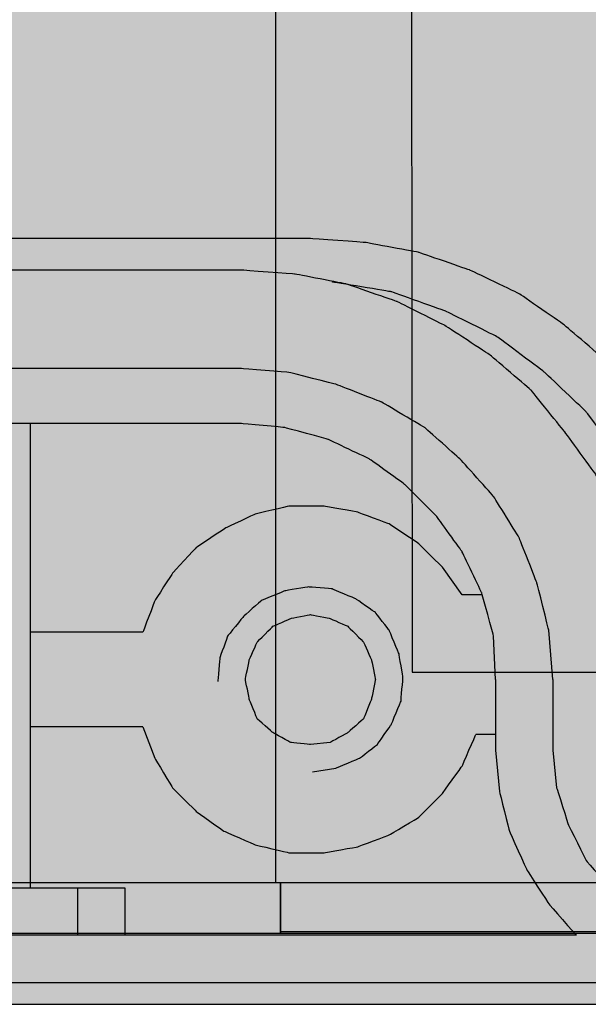
# Model space of a CAD drawing. Extents: x 21 to 828, y 231 to 958.
# Drawn here: x 580 to 592, y 414 to 436 of the extents above; entities that cross this region are included whole.
import ezdxf

# ---------------------------------------------------------------- set-up
doc = ezdxf.new("R2010")
doc.units = 0
doc.layers.add('КОРПУС', color=19, linetype='CONTINUOUS')
doc.layers.add('КРЫШКА', color=250, linetype='CONTINUOUS')

msp = doc.modelspace()

# ---------------------------------------------------------------- hatches: boundary and pattern name
at = {"layer": 'КРЫШКА'}
h = msp.add_hatch(color=7, dxfattribs=at)
h.dxf.hatch_style = 1
edge = h.paths.add_edge_path()
edge.add_line((576.6473001343488, 773.9545259801089), (801.8470110522481, 773.9545259801089))
edge.add_arc((801.8470109072697, 766.8114372388384), 7.143088741270505, -0.005249494533188681, 89.99999883710609, ccw=False)
edge.add_line((808.9900996185593, 766.8107827821652), (809.0823964967454, 421.5563692048531))
edge.add_arc((801.93930912645, 421.5525500806392), 7.143088391262164, -90.00000000000182, 0.030633767543292834, ccw=False)
edge.add_line((801.9393091264498, 414.4094616893771), (576.5132506655129, 414.4094616893768))
edge.add_arc((576.5133399007757, 421.5526398624435), 7.143178173624024, 180.0095537299378, 269.9992842396178, ccw=False)
edge.add_line((569.3701618264547, 421.5514487800386), (569.5042112952915, 766.8102842424811))
edge.add_arc((576.6473005167227, 766.8114366657152), 7.143089314393714, 90.00000306707739, 180.0092437578345, ccw=False)

# ---------------------------------------------------------------- linework, layer by layer
at = {"layer": 'КОРПУС'}
for points, knots in [([(595.4937117430864, 419.7434877122595, -0.05), (595.4937117430864, 419.7434877122595, -0.05), (595.4937117430864, 421.9024877122594, -0.05), (595.4937117430864, 421.9024877122594, -0.05), (595.4937117430864, 421.9024877122594, -0.05), (595.4937117430864, 421.9024877122594, -0.05), (595.4090117430862, 423.0454877122594, -0.05), (595.4090117430862, 423.0454877122594, -0.05), (595.4090117430862, 423.0454877122594, -0.05), (595.4090117430862, 423.0454877122594, -0.05), (595.1550117430863, 424.2307877122595, -0.05), (595.1550117430863, 424.2307877122595, -0.05), (595.1550117430863, 424.2307877122595, -0.05), (595.1550117430863, 424.2307877122595, -0.05), (594.7740117430862, 425.3314877122594, -0.05), (594.7740117430862, 425.3314877122594, -0.05), (594.7740117430862, 425.3314877122594, -0.05), (594.7740117430862, 425.3314877122594, -0.05), (594.2660117430864, 426.3897877122594, -0.05), (594.2660117430864, 426.3897877122594, -0.05), (594.2660117430864, 426.3897877122594, -0.05), (594.2660117430864, 426.3897877122594, -0.05), (593.6310117430862, 427.3634877122594, -0.05), (593.6310117430862, 427.3634877122594, -0.05), (593.6310117430862, 427.3634877122594, -0.05), (593.6310117430862, 427.3634877122594, -0.05), (592.8267117430864, 428.2524877122595, -0.05), (592.8267117430864, 428.2524877122595, -0.05), (592.8267117430864, 428.2524877122595, -0.05), (592.8267117430864, 428.2524877122595, -0.05), (591.9377117430863, 429.0144877122594, -0.05), (591.9377117430863, 429.0144877122594, -0.05), (591.9377117430863, 429.0144877122594, -0.05), (591.9377117430863, 429.0144877122594, -0.05), (590.9640117430863, 429.6917877122595, -0.05), (590.9640117430863, 429.6917877122595, -0.05), (590.9640117430863, 429.6917877122595, -0.05), (590.9640117430863, 429.6917877122595, -0.05), (589.9057117430862, 430.1997877122595, -0.05), (589.9057117430862, 430.1997877122595, -0.05), (589.9057117430862, 430.1997877122595, -0.05), (589.9057117430862, 430.1997877122595, -0.05), (588.8050117430862, 430.5807877122594, -0.05), (588.8050117430862, 430.5807877122594, -0.05), (588.8050117430862, 430.5807877122594, -0.05), (588.8050117430862, 430.5807877122594, -0.05), (587.6620117430862, 430.7924877122595, -0.05), (587.6620117430862, 430.7924877122595, -0.05), (587.6620117430862, 430.7924877122595, -0.05), (587.6620117430862, 430.7924877122595, -0.05), (586.4767117430863, 430.8770877122594, -0.05), (586.4767117430863, 430.8770877122594, -0.05), (586.4767117430863, 430.8770877122594, -0.05), (586.4767117430863, 430.8770877122594, -0.05), (574.3694117430864, 430.8770877122594, -0.05), (574.3694117430864, 430.8770877122594, -0.05)], [0, 0, 0, 0, 0.07142857142857142, 0.07142857142857142, 0.07142857142857142, 0.07142858142857142, 0.1428571428571428, 0.1428571428571428, 0.1428571428571428, 0.1428571528571428, 0.2142857142857143, 0.2142857142857143, 0.2142857142857143, 0.2142857242857143, 0.2857142857142857, 0.2857142857142857, 0.2857142857142857, 0.2857142957142857, 0.3571428571428571, 0.3571428571428571, 0.3571428571428571, 0.3571428671428571, 0.4285714285714285, 0.4285714285714285, 0.4285714285714285, 0.4285714385714285, 0.4999999999999999, 0.4999999999999999, 0.4999999999999999, 0.5000000099999999, 0.5714285714285713, 0.5714285714285713, 0.5714285714285713, 0.5714285814285713, 0.6428571428571427, 0.6428571428571427, 0.6428571428571427, 0.6428571528571427, 0.7142857142857141, 0.7142857142857141, 0.7142857142857141, 0.7142857242857141, 0.7857142857142855, 0.7857142857142855, 0.7857142857142855, 0.7857142957142855, 0.8571428571428569, 0.8571428571428569, 0.8571428571428569, 0.8571428671428569, 0.9285714285714283, 0.9285714285714283, 0.9285714285714283, 0.9285714385714283, 1, 1, 1, 1]), ([(593.7580117430862, 421.3944877122595, -0.05), (593.7580117430862, 421.3944877122595, -0.05), (593.7157117430863, 422.5374877122596, -0.05), (593.7157117430863, 422.5374877122596, -0.05), (593.7157117430863, 422.5374877122596, -0.05), (593.7157117430863, 422.5374877122596, -0.05), (593.4617117430862, 423.6804877122594, -0.05), (593.4617117430862, 423.6804877122594, -0.05), (593.4617117430862, 423.6804877122594, -0.05), (593.4617117430862, 423.6804877122594, -0.05), (593.1230117430864, 424.7387877122595, -0.05), (593.1230117430864, 424.7387877122595, -0.05), (593.1230117430864, 424.7387877122595, -0.05), (593.1230117430864, 424.7387877122595, -0.05), (592.6150117430861, 425.7970877122594, -0.05), (592.6150117430861, 425.7970877122594, -0.05), (592.6150117430861, 425.7970877122594, -0.05), (592.6150117430861, 425.7970877122594, -0.05), (591.9377117430863, 426.7284877122594, -0.05), (591.9377117430863, 426.7284877122594, -0.05), (591.9377117430863, 426.7284877122594, -0.05), (591.9377117430863, 426.7284877122594, -0.05), (591.2180117430862, 427.6174877122595, -0.05), (591.2180117430862, 427.6174877122595, -0.05), (591.2180117430862, 427.6174877122595, -0.05), (591.2180117430862, 427.6174877122595, -0.05), (590.3290117430863, 428.3794877122594, -0.05), (590.3290117430863, 428.3794877122594, -0.05), (590.3290117430863, 428.3794877122594, -0.05), (590.3290117430863, 428.3794877122594, -0.05), (589.3554117430863, 429.0144877122594, -0.05), (589.3554117430863, 429.0144877122594, -0.05), (589.3554117430863, 429.0144877122594, -0.05), (589.3554117430863, 429.0144877122594, -0.05), (588.3394117430862, 429.5224877122595, -0.05), (588.3394117430862, 429.5224877122595, -0.05), (588.3394117430862, 429.5224877122595, -0.05), (588.3394117430862, 429.5224877122595, -0.05), (587.2387117430862, 429.9034877122596, -0.05), (587.2387117430862, 429.9034877122596, -0.05), (587.2387117430862, 429.9034877122596, -0.05), (587.2387117430862, 429.9034877122596, -0.05), (586.1380117430863, 430.1150877122594, -0.05), (586.1380117430863, 430.1150877122594, -0.05), (586.1380117430863, 430.1150877122594, -0.05), (586.1380117430863, 430.1150877122594, -0.05), (584.9950117430863, 430.1997877122595, -0.05), (584.9950117430863, 430.1997877122595, -0.05)], [0, 0, 0, 0, 0.08333333333333333, 0.08333333333333333, 0.08333333333333333, 0.08333334333333332, 0.1666666666666667, 0.1666666666666667, 0.1666666666666667, 0.1666666766666667, 0.25, 0.25, 0.25, 0.25000001, 0.3333333333333333, 0.3333333333333333, 0.3333333333333333, 0.3333333433333333, 0.4166666666666666, 0.4166666666666666, 0.4166666666666666, 0.4166666766666666, 0.4999999999999999, 0.4999999999999999, 0.4999999999999999, 0.5000000099999999, 0.5833333333333333, 0.5833333333333333, 0.5833333333333333, 0.5833333433333333, 0.6666666666666666, 0.6666666666666666, 0.6666666666666666, 0.6666666766666667, 0.75, 0.75, 0.75, 0.75000001, 0.8333333333333334, 0.8333333333333334, 0.8333333333333334, 0.8333333433333334, 0.9166666666666667, 0.9166666666666667, 0.9166666666666667, 0.9166666766666668, 1, 1, 1, 1]), ([(594.6047117430862, 421.3944877122595, -0.05), (594.6047117430862, 421.3944877122595, -0.05), (594.5200117430863, 422.6220877122595, -0.05), (594.5200117430863, 422.6220877122595, -0.05), (594.5200117430863, 422.6220877122595, -0.05), (594.5200117430863, 422.6220877122595, -0.05), (594.2237117430864, 423.8497877122594, -0.05), (594.2237117430864, 423.8497877122594, -0.05), (594.2237117430864, 423.8497877122594, -0.05), (594.2237117430864, 423.8497877122594, -0.05), (593.8004117430864, 425.0350877122595, -0.05), (593.8004117430864, 425.0350877122595, -0.05), (593.8004117430864, 425.0350877122595, -0.05), (593.8004117430864, 425.0350877122595, -0.05), (593.1654117430862, 426.1357877122595, -0.05), (593.1654117430862, 426.1357877122595, -0.05), (593.1654117430862, 426.1357877122595, -0.05), (593.1654117430862, 426.1357877122595, -0.05), (592.4034117430863, 427.1517877122595, -0.05), (592.4034117430863, 427.1517877122595, -0.05), (592.4034117430863, 427.1517877122595, -0.05), (592.4034117430863, 427.1517877122595, -0.05), (591.5144117430864, 427.9984877122594, -0.05), (591.5144117430864, 427.9984877122594, -0.05), (591.5144117430864, 427.9984877122594, -0.05), (591.5144117430864, 427.9984877122594, -0.05), (590.4984117430863, 428.7604877122595, -0.05), (590.4984117430863, 428.7604877122595, -0.05), (590.4984117430863, 428.7604877122595, -0.05), (590.4984117430863, 428.7604877122595, -0.05), (589.3977117430863, 429.3107877122594, -0.05), (589.3977117430863, 429.3107877122594, -0.05), (589.3977117430863, 429.3107877122594, -0.05), (589.3977117430863, 429.3107877122594, -0.05), (588.2124117430862, 429.7340877122596, -0.05), (588.2124117430862, 429.7340877122596, -0.05), (588.2124117430862, 429.7340877122596, -0.05), (588.2124117430862, 429.7340877122596, -0.05), (586.9424117430863, 429.9457877122594, -0.05), (586.9424117430863, 429.9457877122594, -0.05)], [0, 0, 0, 0, 0.1, 0.1, 0.1, 0.10000001, 0.2, 0.2, 0.2, 0.20000001, 0.3, 0.3, 0.3, 0.30000001, 0.4, 0.4, 0.4, 0.40000001, 0.5, 0.5, 0.5, 0.50000001, 0.6, 0.6, 0.6, 0.60000001, 0.7, 0.7, 0.7, 0.70000001, 0.7999999999999999, 0.7999999999999999, 0.7999999999999999, 0.80000001, 0.8999999999999999, 0.8999999999999999, 0.8999999999999999, 0.90000001, 1, 1, 1, 1]), ([(591.6837117430864, 421.3944877122595, -0.05), (591.6837117430864, 421.3944877122595, -0.05), (591.5990117430863, 422.4527877122595, -0.05), (591.5990117430863, 422.4527877122595, -0.05), (591.5990117430863, 422.4527877122595, -0.05), (591.5990117430863, 422.4527877122595, -0.05), (591.3450117430862, 423.4687877122595, -0.05), (591.3450117430862, 423.4687877122595, -0.05), (591.3450117430862, 423.4687877122595, -0.05), (591.3450117430862, 423.4687877122595, -0.05), (590.9640117430863, 424.4424877122595, -0.05), (590.9640117430863, 424.4424877122595, -0.05), (590.9640117430863, 424.4424877122595, -0.05), (590.9640117430863, 424.4424877122595, -0.05), (590.4137117430864, 425.3314877122594, -0.05), (590.4137117430864, 425.3314877122594, -0.05), (590.4137117430864, 425.3314877122594, -0.05), (590.4137117430864, 425.3314877122594, -0.05), (589.6940117430863, 426.1357877122595, -0.05), (589.6940117430863, 426.1357877122595, -0.05), (589.6940117430863, 426.1357877122595, -0.05), (589.6940117430863, 426.1357877122595, -0.05), (588.9320117430862, 426.8130877122595, -0.05), (588.9320117430862, 426.8130877122595, -0.05), (588.9320117430862, 426.8130877122595, -0.05), (588.9320117430862, 426.8130877122595, -0.05), (588.0007117430864, 427.3634877122594, -0.05), (588.0007117430864, 427.3634877122594, -0.05), (588.0007117430864, 427.3634877122594, -0.05), (588.0007117430864, 427.3634877122594, -0.05), (587.0270117430864, 427.7444877122595, -0.05), (587.0270117430864, 427.7444877122595, -0.05), (587.0270117430864, 427.7444877122595, -0.05), (587.0270117430864, 427.7444877122595, -0.05), (586.0110117430863, 427.9984877122594, -0.05), (586.0110117430863, 427.9984877122594, -0.05), (586.0110117430863, 427.9984877122594, -0.05), (586.0110117430863, 427.9984877122594, -0.05), (584.9950117430863, 428.0830877122595, -0.05), (584.9950117430863, 428.0830877122595, -0.05)], [0, 0, 0, 0, 0.1, 0.1, 0.1, 0.10000001, 0.2, 0.2, 0.2, 0.20000001, 0.3, 0.3, 0.3, 0.30000001, 0.4, 0.4, 0.4, 0.40000001, 0.5, 0.5, 0.5, 0.50000001, 0.6, 0.6, 0.6, 0.60000001, 0.7, 0.7, 0.7, 0.70000001, 0.7999999999999999, 0.7999999999999999, 0.7999999999999999, 0.80000001, 0.8999999999999999, 0.8999999999999999, 0.8999999999999999, 0.90000001, 1, 1, 1, 1]), ([(590.4560117430863, 421.3944877122595, -0.05), (590.4560117430863, 421.3944877122595, -0.05), (590.4137117430864, 422.3257877122595, -0.05), (590.4137117430864, 422.3257877122595, -0.05), (590.4137117430864, 422.3257877122595, -0.05), (590.4137117430864, 422.3257877122595, -0.05), (590.1597117430863, 423.2570877122595, -0.05), (590.1597117430863, 423.2570877122595, -0.05), (590.1597117430863, 423.2570877122595, -0.05), (590.1597117430863, 423.2570877122595, -0.05), (589.7364117430861, 424.1460877122594, -0.05), (589.7364117430861, 424.1460877122594, -0.05), (589.7364117430861, 424.1460877122594, -0.05), (589.7364117430861, 424.1460877122594, -0.05), (589.1860117430863, 424.9080877122595, -0.05), (589.1860117430863, 424.9080877122595, -0.05), (589.1860117430863, 424.9080877122595, -0.05), (589.1860117430863, 424.9080877122595, -0.05), (588.5087117430862, 425.5854877122594, -0.05), (588.5087117430862, 425.5854877122594, -0.05), (588.5087117430862, 425.5854877122594, -0.05), (588.5087117430862, 425.5854877122594, -0.05), (587.7467117430863, 426.1357877122595, -0.05), (587.7467117430863, 426.1357877122595, -0.05), (587.7467117430863, 426.1357877122595, -0.05), (587.7467117430863, 426.1357877122595, -0.05), (586.8577117430864, 426.5590877122594, -0.05), (586.8577117430864, 426.5590877122594, -0.05), (586.8577117430864, 426.5590877122594, -0.05), (586.8577117430864, 426.5590877122594, -0.05), (585.9264117430862, 426.8130877122595, -0.05), (585.9264117430862, 426.8130877122595, -0.05), (585.9264117430862, 426.8130877122595, -0.05), (585.9264117430862, 426.8130877122595, -0.05), (584.9950117430863, 426.8977877122594, -0.05), (584.9950117430863, 426.8977877122594, -0.05)], [0, 0, 0, 0, 0.1111111111111111, 0.1111111111111111, 0.1111111111111111, 0.1111111211111111, 0.2222222222222222, 0.2222222222222222, 0.2222222222222222, 0.2222222322222222, 0.3333333333333333, 0.3333333333333333, 0.3333333333333333, 0.3333333433333333, 0.4444444444444444, 0.4444444444444444, 0.4444444444444444, 0.4444444544444444, 0.5555555555555556, 0.5555555555555556, 0.5555555555555556, 0.5555555655555556, 0.6666666666666667, 0.6666666666666667, 0.6666666666666667, 0.6666666766666668, 0.7777777777777779, 0.7777777777777779, 0.7777777777777779, 0.777777787777778, 0.8888888888888891, 0.8888888888888891, 0.8888888888888891, 0.8888888988888891, 1, 1, 1, 1]), ([(589.7364117430861, 423.2147877122594, -0.05), (589.7364117430861, 423.2147877122594, -0.05), (589.3130117430862, 423.8074877122596, -0.05), (589.3130117430862, 423.8074877122596, -0.05), (589.3130117430862, 423.8074877122596, -0.05), (589.3130117430862, 423.8074877122596, -0.05), (588.8050117430862, 424.3154877122594, -0.05), (588.8050117430862, 424.3154877122594, -0.05), (588.8050117430862, 424.3154877122594, -0.05), (588.8050117430862, 424.3154877122594, -0.05), (588.1700117430864, 424.7387877122595, -0.05), (588.1700117430864, 424.7387877122595, -0.05), (588.1700117430864, 424.7387877122595, -0.05), (588.1700117430864, 424.7387877122595, -0.05), (587.4927117430861, 424.9927877122594, -0.05), (587.4927117430861, 424.9927877122594, -0.05), (587.4927117430861, 424.9927877122594, -0.05), (587.4927117430861, 424.9927877122594, -0.05), (586.7730117430863, 425.1197877122594, -0.05), (586.7730117430863, 425.1197877122594, -0.05), (586.7730117430863, 425.1197877122594, -0.05), (586.7730117430863, 425.1197877122594, -0.05), (586.0110117430863, 425.1197877122594, -0.05), (586.0110117430863, 425.1197877122594, -0.05), (586.0110117430863, 425.1197877122594, -0.05), (586.0110117430863, 425.1197877122594, -0.05), (585.2914117430864, 424.9504877122594, -0.05), (585.2914117430864, 424.9504877122594, -0.05), (585.2914117430864, 424.9504877122594, -0.05), (585.2914117430864, 424.9504877122594, -0.05), (584.6564117430862, 424.6540877122594, -0.05), (584.6564117430862, 424.6540877122594, -0.05), (584.6564117430862, 424.6540877122594, -0.05), (584.6564117430862, 424.6540877122594, -0.05), (584.0214117430862, 424.2307877122595, -0.05), (584.0214117430862, 424.2307877122595, -0.05), (584.0214117430862, 424.2307877122595, -0.05), (584.0214117430862, 424.2307877122595, -0.05), (583.5134117430862, 423.6804877122594, -0.05), (583.5134117430862, 423.6804877122594, -0.05), (583.5134117430862, 423.6804877122594, -0.05), (583.5134117430862, 423.6804877122594, -0.05), (583.1324117430863, 423.0877877122595, -0.05), (583.1324117430863, 423.0877877122595, -0.05), (583.1324117430863, 423.0877877122595, -0.05), (583.1324117430863, 423.0877877122595, -0.05), (582.8784117430864, 422.4104877122594, -0.05), (582.8784117430864, 422.4104877122594, -0.05), (582.8784117430864, 422.4104877122594, -0.05), (582.8784117430864, 422.4104877122594, -0.05), (580.4654117430864, 422.4104877122594, -0.05), (580.4654117430864, 422.4104877122594, -0.05)], [0, 0, 0, 0, 0.07692307692307693, 0.07692307692307693, 0.07692307692307693, 0.07692308692307692, 0.1538461538461539, 0.1538461538461539, 0.1538461538461539, 0.1538461638461538, 0.2307692307692308, 0.2307692307692308, 0.2307692307692308, 0.2307692407692308, 0.3076923076923077, 0.3076923076923077, 0.3076923076923077, 0.3076923176923077, 0.3846153846153846, 0.3846153846153846, 0.3846153846153846, 0.3846153946153846, 0.4615384615384616, 0.4615384615384616, 0.4615384615384616, 0.4615384715384616, 0.5384615384615385, 0.5384615384615385, 0.5384615384615385, 0.5384615484615386, 0.6153846153846154, 0.6153846153846154, 0.6153846153846154, 0.6153846253846155, 0.6923076923076923, 0.6923076923076923, 0.6923076923076923, 0.6923077023076923, 0.7692307692307692, 0.7692307692307692, 0.7692307692307692, 0.7692307792307692, 0.846153846153846, 0.846153846153846, 0.846153846153846, 0.8461538561538461, 0.9230769230769229, 0.9230769230769229, 0.9230769230769229, 0.923076933076923, 1, 1, 1, 1]), ([(586.5190117430861, 419.4047877122595, -0.05), (586.5190117430861, 419.4047877122595, -0.05), (587.0270117430864, 419.4894877122593, -0.05), (587.0270117430864, 419.4894877122593, -0.05), (587.0270117430864, 419.4894877122593, -0.05), (587.0270117430864, 419.4894877122593, -0.05), (587.5350117430862, 419.7010877122594, -0.05), (587.5350117430862, 419.7010877122594, -0.05), (587.5350117430862, 419.7010877122594, -0.05), (587.5350117430862, 419.7010877122594, -0.05), (587.9160117430863, 419.9974877122594, -0.05), (587.9160117430863, 419.9974877122594, -0.05), (587.9160117430863, 419.9974877122594, -0.05), (587.9160117430863, 419.9974877122594, -0.05), (588.2124117430862, 420.4207877122595, -0.05), (588.2124117430862, 420.4207877122595, -0.05), (588.2124117430862, 420.4207877122595, -0.05), (588.2124117430862, 420.4207877122595, -0.05), (588.4240117430863, 420.9287877122593, -0.05), (588.4240117430863, 420.9287877122593, -0.05), (588.4240117430863, 420.9287877122593, -0.05), (588.4240117430863, 420.9287877122593, -0.05), (588.4664117430862, 421.4367877122594, -0.05), (588.4664117430862, 421.4367877122594, -0.05), (588.4664117430862, 421.4367877122594, -0.05), (588.4664117430862, 421.4367877122594, -0.05), (588.3817117430863, 421.9447877122594, -0.05), (588.3817117430863, 421.9447877122594, -0.05), (588.3817117430863, 421.9447877122594, -0.05), (588.3817117430863, 421.9447877122594, -0.05), (588.1700117430864, 422.4527877122595, -0.05), (588.1700117430864, 422.4527877122595, -0.05), (588.1700117430864, 422.4527877122595, -0.05), (588.1700117430864, 422.4527877122595, -0.05), (587.8737117430862, 422.8337877122596, -0.05), (587.8737117430862, 422.8337877122596, -0.05), (587.8737117430862, 422.8337877122596, -0.05), (587.8737117430862, 422.8337877122596, -0.05), (587.4504117430863, 423.1300877122595, -0.05), (587.4504117430863, 423.1300877122595, -0.05), (587.4504117430863, 423.1300877122595, -0.05), (587.4504117430863, 423.1300877122595, -0.05), (586.9424117430863, 423.3417877122594, -0.05), (586.9424117430863, 423.3417877122594, -0.05), (586.9424117430863, 423.3417877122594, -0.05), (586.9424117430863, 423.3417877122594, -0.05), (586.4344117430862, 423.3840877122594, -0.05), (586.4344117430862, 423.3840877122594, -0.05), (586.4344117430862, 423.3840877122594, -0.05), (586.4344117430862, 423.3840877122594, -0.05), (585.9264117430862, 423.2994877122595, -0.05), (585.9264117430862, 423.2994877122595, -0.05), (585.9264117430862, 423.2994877122595, -0.05), (585.9264117430862, 423.2994877122595, -0.05), (585.4184117430864, 423.0877877122595, -0.05), (585.4184117430864, 423.0877877122595, -0.05), (585.4184117430864, 423.0877877122595, -0.05), (585.4184117430864, 423.0877877122595, -0.05), (585.0374117430863, 422.7490877122594, -0.05), (585.0374117430863, 422.7490877122594, -0.05), (585.0374117430863, 422.7490877122594, -0.05), (585.0374117430863, 422.7490877122594, -0.05), (584.6987117430863, 422.3257877122595, -0.05), (584.6987117430863, 422.3257877122595, -0.05), (584.6987117430863, 422.3257877122595, -0.05), (584.6987117430863, 422.3257877122595, -0.05), (584.5294117430863, 421.8600877122595, -0.05), (584.5294117430863, 421.8600877122595, -0.05), (584.5294117430863, 421.8600877122595, -0.05), (584.5294117430863, 421.8600877122595, -0.05), (584.4870117430864, 421.3520877122595, -0.05), (584.4870117430864, 421.3520877122595, -0.05)], [0, 0, 0, 0, 0.05555555555555555, 0.05555555555555555, 0.05555555555555555, 0.05555556555555555, 0.1111111111111111, 0.1111111111111111, 0.1111111111111111, 0.1111111211111111, 0.1666666666666667, 0.1666666666666667, 0.1666666666666667, 0.1666666766666667, 0.2222222222222222, 0.2222222222222222, 0.2222222222222222, 0.2222222322222222, 0.2777777777777778, 0.2777777777777778, 0.2777777777777778, 0.2777777877777778, 0.3333333333333334, 0.3333333333333334, 0.3333333333333334, 0.3333333433333334, 0.388888888888889, 0.388888888888889, 0.388888888888889, 0.3888888988888889, 0.4444444444444445, 0.4444444444444445, 0.4444444444444445, 0.4444444544444445, 0.5000000000000001, 0.5000000000000001, 0.5000000000000001, 0.5000000100000002, 0.5555555555555557, 0.5555555555555557, 0.5555555555555557, 0.5555555655555557, 0.6111111111111113, 0.6111111111111113, 0.6111111111111113, 0.6111111211111113, 0.6666666666666669, 0.6666666666666669, 0.6666666666666669, 0.6666666766666669, 0.7222222222222224, 0.7222222222222224, 0.7222222222222224, 0.7222222322222225, 0.777777777777778, 0.777777777777778, 0.777777777777778, 0.7777777877777781, 0.8333333333333336, 0.8333333333333336, 0.8333333333333336, 0.8333333433333336, 0.8888888888888892, 0.8888888888888892, 0.8888888888888892, 0.8888888988888892, 0.9444444444444448, 0.9444444444444448, 0.9444444444444448, 0.9444444544444448, 1, 1, 1, 1]), ([(586.4767117430863, 419.9974877122594, -0.05), (586.4767117430863, 419.9974877122594, -0.05), (586.9000117430862, 420.0397877122595, -0.05), (586.9000117430862, 420.0397877122595, -0.05), (586.9000117430862, 420.0397877122595, -0.05), (586.9000117430862, 420.0397877122595, -0.05), (587.2810117430863, 420.2514877122595, -0.05), (587.2810117430863, 420.2514877122595, -0.05), (587.2810117430863, 420.2514877122595, -0.05), (587.2810117430863, 420.2514877122595, -0.05), (587.6197117430863, 420.5477877122595, -0.05), (587.6197117430863, 420.5477877122595, -0.05), (587.6197117430863, 420.5477877122595, -0.05), (587.6197117430863, 420.5477877122595, -0.05), (587.7890117430861, 420.9710877122594, -0.05), (587.7890117430861, 420.9710877122594, -0.05), (587.7890117430861, 420.9710877122594, -0.05), (587.7890117430861, 420.9710877122594, -0.05), (587.8737117430862, 421.3944877122595, -0.05), (587.8737117430862, 421.3944877122595, -0.05), (587.8737117430862, 421.3944877122595, -0.05), (587.8737117430862, 421.3944877122595, -0.05), (587.7890117430861, 421.8177877122595, -0.05), (587.7890117430861, 421.8177877122595, -0.05), (587.7890117430861, 421.8177877122595, -0.05), (587.7890117430861, 421.8177877122595, -0.05), (587.6197117430863, 422.1987877122596, -0.05), (587.6197117430863, 422.1987877122596, -0.05), (587.6197117430863, 422.1987877122596, -0.05), (587.6197117430863, 422.1987877122596, -0.05), (587.2810117430863, 422.5374877122596, -0.05), (587.2810117430863, 422.5374877122596, -0.05), (587.2810117430863, 422.5374877122596, -0.05), (587.2810117430863, 422.5374877122596, -0.05), (586.9000117430862, 422.7067877122594, -0.05), (586.9000117430862, 422.7067877122594, -0.05), (586.9000117430862, 422.7067877122594, -0.05), (586.9000117430862, 422.7067877122594, -0.05), (586.4767117430863, 422.7914877122595, -0.05), (586.4767117430863, 422.7914877122595, -0.05), (586.4767117430863, 422.7914877122595, -0.05), (586.4767117430863, 422.7914877122595, -0.05), (586.0534117430861, 422.7067877122594, -0.05), (586.0534117430861, 422.7067877122594, -0.05), (586.0534117430861, 422.7067877122594, -0.05), (586.0534117430861, 422.7067877122594, -0.05), (585.6724117430863, 422.5374877122596, -0.05), (585.6724117430863, 422.5374877122596, -0.05), (585.6724117430863, 422.5374877122596, -0.05), (585.6724117430863, 422.5374877122596, -0.05), (585.3337117430863, 422.1987877122596, -0.05), (585.3337117430863, 422.1987877122596, -0.05), (585.3337117430863, 422.1987877122596, -0.05), (585.3337117430863, 422.1987877122596, -0.05), (585.1644117430862, 421.8177877122595, -0.05), (585.1644117430862, 421.8177877122595, -0.05), (585.1644117430862, 421.8177877122595, -0.05), (585.1644117430862, 421.8177877122595, -0.05), (585.0797117430861, 421.3944877122595, -0.05), (585.0797117430861, 421.3944877122595, -0.05), (585.0797117430861, 421.3944877122595, -0.05), (585.0797117430861, 421.3944877122595, -0.05), (585.1644117430862, 420.9710877122594, -0.05), (585.1644117430862, 420.9710877122594, -0.05), (585.1644117430862, 420.9710877122594, -0.05), (585.1644117430862, 420.9710877122594, -0.05), (585.3337117430863, 420.5477877122595, -0.05), (585.3337117430863, 420.5477877122595, -0.05), (585.3337117430863, 420.5477877122595, -0.05), (585.3337117430863, 420.5477877122595, -0.05), (585.6724117430863, 420.2514877122595, -0.05), (585.6724117430863, 420.2514877122595, -0.05), (585.6724117430863, 420.2514877122595, -0.05), (585.6724117430863, 420.2514877122595, -0.05), (586.0534117430861, 420.0397877122595, -0.05), (586.0534117430861, 420.0397877122595, -0.05), (586.0534117430861, 420.0397877122595, -0.05), (586.0534117430861, 420.0397877122595, -0.05), (586.4767117430863, 419.9974877122594, -0.05), (586.4767117430863, 419.9974877122594, -0.05)], [0, 0, 0, 0, 0.05, 0.05, 0.05, 0.05000001, 0.1, 0.1, 0.1, 0.10000001, 0.15, 0.15, 0.15, 0.15000001, 0.2, 0.2, 0.2, 0.20000001, 0.25, 0.25, 0.25, 0.25000001, 0.3, 0.3, 0.3, 0.30000001, 0.35, 0.35, 0.35, 0.35000001, 0.4, 0.4, 0.4, 0.40000001, 0.45, 0.45, 0.45, 0.45000001, 0.4999999999999999, 0.4999999999999999, 0.4999999999999999, 0.5000000099999999, 0.5499999999999999, 0.5499999999999999, 0.5499999999999999, 0.55000001, 0.6, 0.6, 0.6, 0.60000001, 0.65, 0.65, 0.65, 0.6500000100000001, 0.7000000000000001, 0.7000000000000001, 0.7000000000000001, 0.7000000100000001, 0.7500000000000001, 0.7500000000000001, 0.7500000000000001, 0.7500000100000002, 0.8000000000000002, 0.8000000000000002, 0.8000000000000002, 0.8000000100000002, 0.8500000000000002, 0.8500000000000002, 0.8500000000000002, 0.8500000100000003, 0.9000000000000002, 0.9000000000000002, 0.9000000000000002, 0.9000000100000003, 0.9500000000000003, 0.9500000000000003, 0.9500000000000003, 0.9500000100000003, 1, 1, 1, 1]), ([(582.8784117430864, 420.3784877122595, -0.05), (582.8784117430864, 420.3784877122595, -0.05), (583.1324117430863, 419.7010877122594, -0.05), (583.1324117430863, 419.7010877122594, -0.05), (583.1324117430863, 419.7010877122594, -0.05), (583.1324117430863, 419.7010877122594, -0.05), (583.5134117430862, 419.0660877122594, -0.05), (583.5134117430862, 419.0660877122594, -0.05), (583.5134117430862, 419.0660877122594, -0.05), (583.5134117430862, 419.0660877122594, -0.05), (584.0214117430862, 418.5580877122594, -0.05), (584.0214117430862, 418.5580877122594, -0.05), (584.0214117430862, 418.5580877122594, -0.05), (584.0214117430862, 418.5580877122594, -0.05), (584.6140117430864, 418.1347877122595, -0.05), (584.6140117430864, 418.1347877122595, -0.05), (584.6140117430864, 418.1347877122595, -0.05), (584.6140117430864, 418.1347877122595, -0.05), (585.2914117430864, 417.8384877122595, -0.05), (585.2914117430864, 417.8384877122595, -0.05), (585.2914117430864, 417.8384877122595, -0.05), (585.2914117430864, 417.8384877122595, -0.05), (586.0110117430863, 417.6690877122595, -0.05), (586.0110117430863, 417.6690877122595, -0.05), (586.0110117430863, 417.6690877122595, -0.05), (586.0110117430863, 417.6690877122595, -0.05), (586.7730117430863, 417.6690877122595, -0.05), (586.7730117430863, 417.6690877122595, -0.05), (586.7730117430863, 417.6690877122595, -0.05), (586.7730117430863, 417.6690877122595, -0.05), (587.4927117430861, 417.7960877122595, -0.05), (587.4927117430861, 417.7960877122595, -0.05), (587.4927117430861, 417.7960877122595, -0.05), (587.4927117430861, 417.7960877122595, -0.05), (588.1700117430864, 418.0500877122594, -0.05), (588.1700117430864, 418.0500877122594, -0.05), (588.1700117430864, 418.0500877122594, -0.05), (588.1700117430864, 418.0500877122594, -0.05), (588.8050117430862, 418.4310877122595, -0.05), (588.8050117430862, 418.4310877122595, -0.05), (588.8050117430862, 418.4310877122595, -0.05), (588.8050117430862, 418.4310877122595, -0.05), (589.3130117430862, 418.9390877122595, -0.05), (589.3130117430862, 418.9390877122595, -0.05), (589.3130117430862, 418.9390877122595, -0.05), (589.3130117430862, 418.9390877122595, -0.05), (589.7364117430861, 419.5317877122594, -0.05), (589.7364117430861, 419.5317877122594, -0.05), (589.7364117430861, 419.5317877122594, -0.05), (589.7364117430861, 419.5317877122594, -0.05), (590.0327117430863, 420.2090877122595, -0.05), (590.0327117430863, 420.2090877122595, -0.05)], [0, 0, 0, 0, 0.07692307692307693, 0.07692307692307693, 0.07692307692307693, 0.07692308692307692, 0.1538461538461539, 0.1538461538461539, 0.1538461538461539, 0.1538461638461538, 0.2307692307692308, 0.2307692307692308, 0.2307692307692308, 0.2307692407692308, 0.3076923076923077, 0.3076923076923077, 0.3076923076923077, 0.3076923176923077, 0.3846153846153846, 0.3846153846153846, 0.3846153846153846, 0.3846153946153846, 0.4615384615384616, 0.4615384615384616, 0.4615384615384616, 0.4615384715384616, 0.5384615384615385, 0.5384615384615385, 0.5384615384615385, 0.5384615484615386, 0.6153846153846154, 0.6153846153846154, 0.6153846153846154, 0.6153846253846155, 0.6923076923076923, 0.6923076923076923, 0.6923076923076923, 0.6923077023076923, 0.7692307692307692, 0.7692307692307692, 0.7692307692307692, 0.7692307792307692, 0.846153846153846, 0.846153846153846, 0.846153846153846, 0.8461538561538461, 0.9230769230769229, 0.9230769230769229, 0.9230769230769229, 0.923076933076923, 1, 1, 1, 1]), ([(590.4560117430863, 419.8704877122594, -0.05), (590.4560117430863, 419.8704877122594, -0.05), (590.5407117430864, 418.9814877122595, -0.05), (590.5407117430864, 418.9814877122595, -0.05), (590.5407117430864, 418.9814877122595, -0.05), (590.5407117430864, 418.9814877122595, -0.05), (590.7524117430862, 418.1347877122595, -0.05), (590.7524117430862, 418.1347877122595, -0.05), (590.7524117430862, 418.1347877122595, -0.05), (590.7524117430862, 418.1347877122595, -0.05), (591.1334117430863, 417.2880877122594, -0.05), (591.1334117430863, 417.2880877122594, -0.05), (591.1334117430863, 417.2880877122594, -0.05), (591.1334117430863, 417.2880877122594, -0.05), (591.5990117430863, 416.5684877122595, -0.05), (591.5990117430863, 416.5684877122595, -0.05), (591.5990117430863, 416.5684877122595, -0.05), (591.5990117430863, 416.5684877122595, -0.05), (592.1917117430862, 415.8910877122595, -0.05), (592.1917117430862, 415.8910877122595, -0.05), (592.1917117430862, 415.8910877122595, -0.05), (592.1917117430862, 415.8910877122595, -0.05), (572.4644117430862, 415.8910877122595, -0.05), (572.4644117430862, 415.8910877122595, -0.05)], [0, 0, 0, 0, 0.1666666666666667, 0.1666666666666667, 0.1666666666666667, 0.1666666766666667, 0.3333333333333333, 0.3333333333333333, 0.3333333333333333, 0.3333333433333333, 0.5, 0.5, 0.5, 0.50000001, 0.6666666666666666, 0.6666666666666666, 0.6666666666666666, 0.6666666766666667, 0.8333333333333333, 0.8333333333333333, 0.8333333333333333, 0.8333333433333333, 1, 1, 1, 1]), ([(591.6837117430864, 419.8704877122594, -0.05), (591.6837117430864, 419.8704877122594, -0.05), (591.7684117430863, 419.0660877122594, -0.05), (591.7684117430863, 419.0660877122594, -0.05), (591.7684117430863, 419.0660877122594, -0.05), (591.7684117430863, 419.0660877122594, -0.05), (592.0224117430862, 418.2617877122594, -0.05), (592.0224117430862, 418.2617877122594, -0.05), (592.0224117430862, 418.2617877122594, -0.05), (592.0224117430862, 418.2617877122594, -0.05), (592.4034117430863, 417.4997877122595, -0.05), (592.4034117430863, 417.4997877122595, -0.05), (592.4034117430863, 417.4997877122595, -0.05), (592.4034117430863, 417.4997877122595, -0.05), (592.9537117430864, 416.8647877122595, -0.05), (592.9537117430864, 416.8647877122595, -0.05), (592.9537117430864, 416.8647877122595, -0.05), (592.9537117430864, 416.8647877122595, -0.05), (593.5887117430862, 416.3144877122594, -0.05), (593.5887117430862, 416.3144877122594, -0.05), (593.5887117430862, 416.3144877122594, -0.05), (593.5887117430862, 416.3144877122594, -0.05), (594.3507117430863, 415.9334877122595, -0.05), (594.3507117430863, 415.9334877122595, -0.05), (594.3507117430863, 415.9334877122595, -0.05), (594.3507117430863, 415.9334877122595, -0.05), (595.1550117430863, 415.6794877122594, -0.05), (595.1550117430863, 415.6794877122594, -0.05), (595.1550117430863, 415.6794877122594, -0.05), (595.1550117430863, 415.6794877122594, -0.05), (595.9594117430863, 415.5947877122595, -0.05), (595.9594117430863, 415.5947877122595, -0.05)], [0, 0, 0, 0, 0.125, 0.125, 0.125, 0.12500001, 0.25, 0.25, 0.25, 0.25000001, 0.375, 0.375, 0.375, 0.37500001, 0.5, 0.5, 0.5, 0.50000001, 0.625, 0.625, 0.625, 0.62500001, 0.75, 0.75, 0.75, 0.75000001, 0.875, 0.875, 0.875, 0.87500001, 1, 1, 1, 1]), ([(582.4974117430863, 415.8910877122595, -0.05), (582.4974117430863, 415.8910877122595, -0.05), (582.4974117430863, 416.9070877122596, -0.05), (582.4974117430863, 416.9070877122596, -0.05), (582.4974117430863, 416.9070877122596, -0.05), (582.4974117430863, 416.9070877122596, -0.05), (572.4644117430862, 416.9070877122596, -0.05), (572.4644117430862, 416.9070877122596, -0.05)], [0, 0, 0, 0, 0.5, 0.5, 0.5, 0.50000001, 1, 1, 1, 1])]:
    msp.add_open_spline(points, degree=3, knots=knots, dxfattribs=at)
for points in [[(584.9950117430863, 430.1997877122595, -0.05), (584.9950117430863, 430.1997877122595, -0.05), (574.4964117430864, 430.1997877122595, -0.05), (574.4964117430864, 430.1997877122595, -0.05)], [(584.9950117430863, 428.0830877122595, -0.05), (584.9950117430863, 428.0830877122595, -0.05), (574.4964117430864, 428.0830877122595, -0.05), (574.4964117430864, 428.0830877122595, -0.05)], [(584.9950117430863, 426.8977877122594, -0.05), (584.9950117430863, 426.8977877122594, -0.05), (574.4964117430864, 426.8977877122594, -0.05), (574.4964117430864, 426.8977877122594, -0.05)], [(580.4654117430864, 416.9070877122596, -0.05), (580.4654117430864, 416.9070877122596, -0.05), (580.4654117430864, 426.8977877122594, -0.05), (580.4654117430864, 426.8977877122594, -0.05)], [(590.1597117430863, 423.2147877122594, -0.05), (590.1597117430863, 423.2147877122594, -0.05), (589.7364117430861, 423.2147877122594, -0.05), (589.7364117430861, 423.2147877122594, -0.05)], [(590.4560117430863, 421.3944877122595, -0.05), (590.4560117430863, 421.3944877122595, -0.05), (590.4560117430863, 419.8704877122594, -0.05), (590.4560117430863, 419.8704877122594, -0.05)], [(591.6837117430864, 421.3944877122595, -0.05), (591.6837117430864, 421.3944877122595, -0.05), (591.6837117430864, 419.8704877122594, -0.05), (591.6837117430864, 419.8704877122594, -0.05)], [(582.8784117430864, 420.3784877122595, -0.05), (582.8784117430864, 420.3784877122595, -0.05), (580.4654117430864, 420.3784877122595, -0.05), (580.4654117430864, 420.3784877122595, -0.05)], [(590.4560117430863, 420.2090877122595, -0.05), (590.4560117430863, 420.2090877122595, -0.05), (590.0327117430863, 420.2090877122595, -0.05), (590.0327117430863, 420.2090877122595, -0.05)], [(581.4814117430863, 415.8910877122595, -0.05), (581.4814117430863, 415.8910877122595, -0.05), (581.4814117430863, 416.9070877122596, -0.05), (581.4814117430863, 416.9070877122596, -0.05)], [(572.4644117430862, 414.8750877122594, -0.05), (572.4644117430862, 414.8750877122594, -0.05), (688.9657117430863, 414.8750877122594, -0.05), (688.9657117430863, 414.8750877122594, -0.05)], [(572.4644117430862, 414.4094877122594, -0.05), (572.4644117430862, 414.4094877122594, -0.05), (688.9657117430863, 414.4094877122594, -0.05), (688.9657117430863, 414.4094877122594, -0.05)]]:
    msp.add_open_spline(points, degree=3, dxfattribs=at)
at = {"layer": 'КРЫШКА'}
for p, q in [((585.731130519491, 417.0108308173105, -0.04999820239456145), (585.8312709231152, 771.3398720500886, -0.04999820239456145)), ((588.382373919994, 766.8114375888463, -0.04999820239456145), (588.6607175039499, 421.5525500806397, -0.04999820239456145)), ((588.6607175039499, 421.5525500806397, -0.04999820239456145), (689.2471555932984, 421.5525500806396, -0.04999820239456145)), ((577.157520733725, 417.0241156193994, -0.04999820239456145), (585.8312709231152, 417.0241156193994, -0.04999820239456145)), ((585.8312709231152, 417.0241156193994, -0.04999820239456145), (689.2471555932984, 417.0241156193994, -0.04999820239456145)), ((585.8312709231152, 415.9401234875055, -0.04999820239456145), (585.8312709231152, 417.0241156193994, -0.04999820239456145)), ((585.8312709231152, 417.0241156193994, -0.04999820239456145), (585.8312709231152, 415.9401234875055, -0.04999820239456145)), ((689.2471555932984, 415.9647258006215, -0.04999820239456145), (585.8337710040516, 415.9647258006215, -0.04999820239456145)), ((577.157520733725, 415.9401234875055, -0.04999820239456145), (585.8312709231152, 415.9401234875055, -0.04999820239456145)), ((585.8312709231152, 415.9401234875055, -0.04999820239456145), (689.2471555932984, 415.9401234875055, -0.04999820239456145)), ((576.5132506655129, 414.4095137351417, -0.04999820239456145), (689.2471555932984, 414.4094883185402, -0.04999820239456145))]:
    msp.add_line(p, q, dxfattribs=at)

doc.saveas('drawing.dxf')
